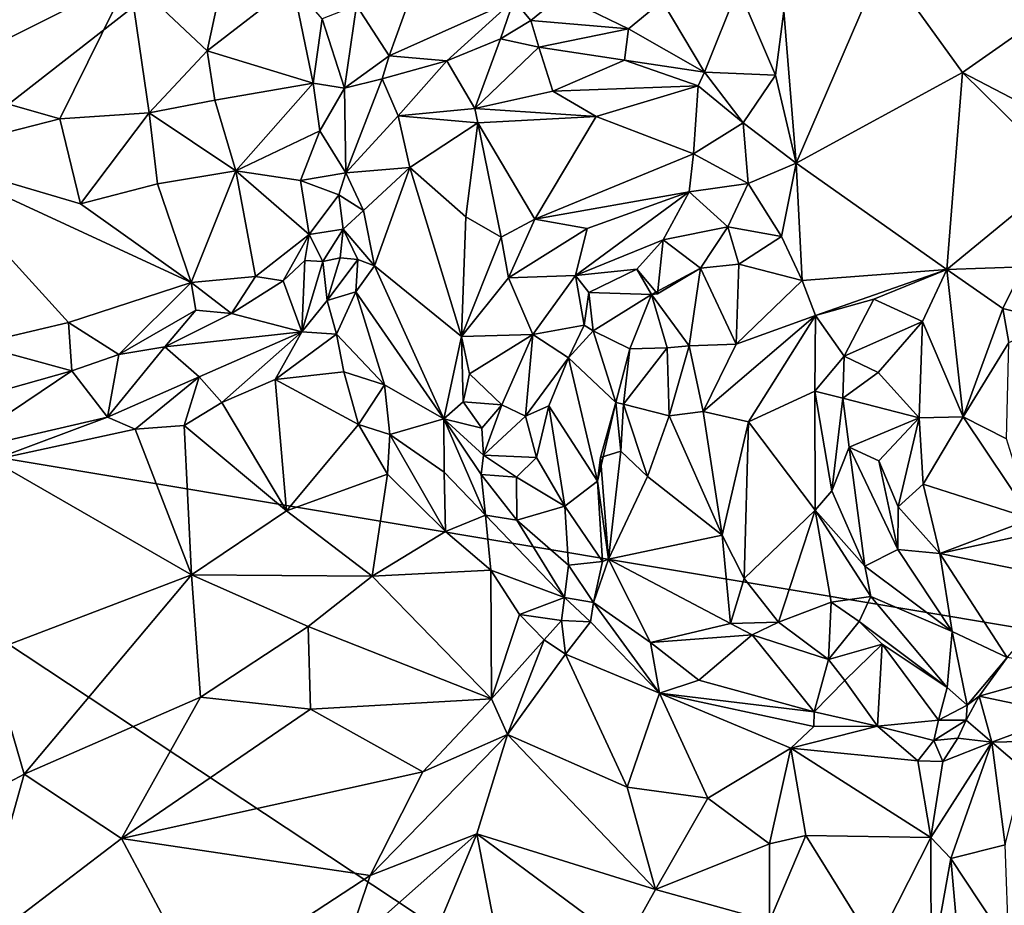
# Model space of a CAD drawing. Units: metres. Extents: x 23.2 to 30, y -6.4 to 9.6.
# Drawn here: x 24.4 to 24.9, y -5.7 to -5.2 of the extents above; entities that cross this region are included whole.
import ezdxf

# ---------------------------------------------------------------- set-up
doc = ezdxf.new("R2010")
doc.units = ezdxf.units.M

msp = doc.modelspace()

# ---------------------------------------------------------------- linework, layer by layer
at = {"layer": '1'}
for points in [[(24.236, -5.40577, 3.57537), (24.3296, -4.90867, 3.56597), (25.38118, -4.51168, 3.55431)], [(24.236, -5.40577, 3.57537), (25.38118, -4.51168, 3.55431), (25.26816, -5.57814, 3.57428)], [(24.48892, -5.19202, 4.41077), (24.52854, -5.2294, 4.38225), (24.5384, -5.18353, 4.39406)], [(24.5384, -5.18353, 4.39406), (24.52854, -5.2294, 4.38225), (24.5722, -5.1956, 4.36617)], [(24.82272, -5.2091, 4.47326), (24.82905, -5.28669, 4.48351), (24.87322, -5.18402, 4.47819)], [(24.87322, -5.18402, 4.47819), (24.82905, -5.28669, 4.48351), (24.91388, -5.24043, 4.4872)], [(24.87322, -5.18402, 4.47819), (24.91388, -5.24043, 4.4872), (24.95584, -5.21105, 4.48324)], [(24.41063, -5.18923, 4.41931), (24.38424, -5.24437, 4.4067), (24.48892, -5.19202, 4.41077)], [(24.38424, -5.24437, 4.4067), (24.45333, -5.26403, 4.40145), (24.48892, -5.19202, 4.41077)], [(24.48892, -5.19202, 4.41077), (24.45333, -5.26403, 4.40145), (24.49893, -5.261, 4.39043)], [(24.48892, -5.19202, 4.41077), (24.49893, -5.261, 4.39043), (24.52854, -5.2294, 4.38225)], [(24.60459, -5.20637, 4.35982), (24.62125, -5.23205, 4.35642), (24.63558, -5.1924, 4.37852)], [(24.68491, -5.20349, 4.38096), (24.63558, -5.1924, 4.37852), (24.62125, -5.23205, 4.35642)], [(24.52854, -5.2294, 4.38225), (24.58248, -5.24592, 4.33498), (24.5722, -5.1956, 4.36617)], [(24.5722, -5.1956, 4.36617), (24.58248, -5.24592, 4.33498), (24.58711, -5.21315, 4.34855)], [(24.7606, -5.20413, 4.42407), (24.78226, -5.24033, 4.44508), (24.79933, -5.19731, 4.46472)], [(24.79933, -5.19731, 4.46472), (24.78226, -5.24033, 4.44508), (24.81844, -5.24188, 4.47492)], [(24.79933, -5.19731, 4.46472), (24.81844, -5.24188, 4.47492), (24.82272, -5.2091, 4.47326)], [(24.68491, -5.20349, 4.38096), (24.62125, -5.23205, 4.35642), (24.65076, -5.23454, 4.36715)], [(24.68491, -5.20349, 4.38096), (24.65076, -5.23454, 4.36715), (24.67821, -5.22337, 4.37873)], [(24.68491, -5.20349, 4.38096), (24.67821, -5.22337, 4.37873), (24.69356, -5.21391, 4.38269)], [(24.68491, -5.20349, 4.38096), (24.69356, -5.21391, 4.38269), (24.70886, -5.20131, 4.39058)], [(24.70886, -5.20131, 4.39058), (24.69356, -5.21391, 4.38269), (24.7434, -5.21814, 4.40843)], [(24.70886, -5.20131, 4.39058), (24.7434, -5.21814, 4.40843), (24.7606, -5.20413, 4.42407)], [(24.7434, -5.21814, 4.40843), (24.78226, -5.24033, 4.44508), (24.7606, -5.20413, 4.42407)], [(24.58711, -5.21315, 4.34855), (24.59856, -5.24849, 4.3382), (24.60459, -5.20637, 4.35982)], [(24.60459, -5.20637, 4.35982), (24.59856, -5.24849, 4.3382), (24.62125, -5.23205, 4.35642)], [(24.81844, -5.24188, 4.47492), (24.82905, -5.28669, 4.48351), (24.82272, -5.2091, 4.47326)], [(24.58711, -5.21315, 4.34855), (24.58248, -5.24592, 4.33498), (24.59856, -5.24849, 4.3382)], [(24.67821, -5.22337, 4.37873), (24.69766, -5.2276, 4.39536), (24.69356, -5.21391, 4.38269)], [(24.69356, -5.21391, 4.38269), (24.69766, -5.2276, 4.39536), (24.7434, -5.21814, 4.40843)], [(24.95584, -5.21105, 4.48324), (24.91388, -5.24043, 4.4872), (24.9791, -5.27443, 4.48171)], [(24.69766, -5.2276, 4.39536), (24.74141, -5.23419, 4.42449), (24.7434, -5.21814, 4.40843)], [(24.7434, -5.21814, 4.40843), (24.74141, -5.23419, 4.42449), (24.78226, -5.24033, 4.44508)], [(24.65076, -5.23454, 4.36715), (24.66512, -5.2589, 4.42352), (24.67821, -5.22337, 4.37873)], [(24.67821, -5.22337, 4.37873), (24.66512, -5.2589, 4.42352), (24.69766, -5.2276, 4.39536)], [(24.49893, -5.261, 4.39043), (24.53242, -5.2546, 4.37365), (24.52854, -5.2294, 4.38225)], [(24.52854, -5.2294, 4.38225), (24.53242, -5.2546, 4.37365), (24.58248, -5.24592, 4.33498)], [(24.69766, -5.2276, 4.39536), (24.66512, -5.2589, 4.42352), (24.70487, -5.25003, 4.44144)], [(24.74141, -5.23419, 4.42449), (24.69766, -5.2276, 4.39536), (24.70487, -5.25003, 4.44144)], [(24.59856, -5.24849, 4.3382), (24.61776, -5.24372, 4.35545), (24.62125, -5.23205, 4.35642)], [(24.62125, -5.23205, 4.35642), (24.61776, -5.24372, 4.35545), (24.65076, -5.23454, 4.36715)], [(24.61776, -5.24372, 4.35545), (24.62592, -5.26257, 4.37077), (24.65076, -5.23454, 4.36715)], [(24.62592, -5.26257, 4.37077), (24.66512, -5.2589, 4.42352), (24.65076, -5.23454, 4.36715)], [(24.74141, -5.23419, 4.42449), (24.70487, -5.25003, 4.44144), (24.77907, -5.24734, 4.44794)], [(24.78226, -5.24033, 4.44508), (24.74141, -5.23419, 4.42449), (24.77907, -5.24734, 4.44794)], [(24.38424, -5.24437, 4.4067), (24.38016, -5.2828, 4.40494), (24.45333, -5.26403, 4.40145)], [(24.59856, -5.24849, 4.3382), (24.59918, -5.29167, 4.34561), (24.61776, -5.24372, 4.35545)], [(24.61776, -5.24372, 4.35545), (24.59918, -5.29167, 4.34561), (24.62592, -5.26257, 4.37077)], [(24.78226, -5.24033, 4.44508), (24.77907, -5.24734, 4.44794), (24.80198, -5.26623, 4.47136)], [(24.78226, -5.24033, 4.44508), (24.80198, -5.26623, 4.47136), (24.81844, -5.24188, 4.47492)], [(24.81844, -5.24188, 4.47492), (24.80198, -5.26623, 4.47136), (24.82905, -5.28669, 4.48351)], [(24.91388, -5.24043, 4.4872), (24.82905, -5.28669, 4.48351), (24.90593, -5.34093, 4.48716)], [(24.91388, -5.24043, 4.4872), (24.90593, -5.34093, 4.48716), (24.96589, -5.29169, 4.48515)], [(24.91388, -5.24043, 4.4872), (24.96589, -5.29169, 4.48515), (24.9791, -5.27443, 4.48171)], [(24.53242, -5.2546, 4.37365), (24.54316, -5.29072, 4.36552), (24.58248, -5.24592, 4.33498)], [(24.58248, -5.24592, 4.33498), (24.54316, -5.29072, 4.36552), (24.586, -5.27024, 4.33446)], [(24.58248, -5.24592, 4.33498), (24.586, -5.27024, 4.33446), (24.59856, -5.24849, 4.3382)], [(24.59856, -5.24849, 4.3382), (24.586, -5.27024, 4.33446), (24.59918, -5.29167, 4.34561)], [(24.70487, -5.25003, 4.44144), (24.72697, -5.263, 4.45708), (24.77907, -5.24734, 4.44794)], [(24.77907, -5.24734, 4.44794), (24.72697, -5.263, 4.45708), (24.77654, -5.28193, 4.472)], [(24.77907, -5.24734, 4.44794), (24.77654, -5.28193, 4.472), (24.80198, -5.26623, 4.47136)], [(24.49893, -5.261, 4.39043), (24.54316, -5.29072, 4.36552), (24.53242, -5.2546, 4.37365)], [(24.70487, -5.25003, 4.44144), (24.66512, -5.2589, 4.42352), (24.72697, -5.263, 4.45708)], [(24.62592, -5.26257, 4.37077), (24.66653, -5.2661, 4.42942), (24.66512, -5.2589, 4.42352)], [(24.66512, -5.2589, 4.42352), (24.66653, -5.2661, 4.42942), (24.72697, -5.263, 4.45708)], [(24.38016, -5.2828, 4.40494), (24.46381, -5.30744, 4.40132), (24.45333, -5.26403, 4.40145)], [(24.45333, -5.26403, 4.40145), (24.46381, -5.30744, 4.40132), (24.49893, -5.261, 4.39043)], [(24.49893, -5.261, 4.39043), (24.46381, -5.30744, 4.40132), (24.50312, -5.29732, 4.39048)], [(24.49893, -5.261, 4.39043), (24.50312, -5.29732, 4.39048), (24.54316, -5.29072, 4.36552)], [(24.59918, -5.29167, 4.34561), (24.6318, -5.28899, 4.39465), (24.62592, -5.26257, 4.37077)], [(24.62592, -5.26257, 4.37077), (24.6318, -5.28899, 4.39465), (24.66653, -5.2661, 4.42942)], [(24.72697, -5.263, 4.45708), (24.66653, -5.2661, 4.42942), (24.69564, -5.31538, 4.4449)], [(24.69564, -5.31538, 4.4449), (24.77654, -5.28193, 4.472), (24.72697, -5.263, 4.45708)], [(24.66653, -5.2661, 4.42942), (24.6318, -5.28899, 4.39465), (24.66053, -5.31417, 4.42516)], [(24.66653, -5.2661, 4.42942), (24.66053, -5.31417, 4.42516), (24.67846, -5.32453, 4.43557)], [(24.66653, -5.2661, 4.42942), (24.67846, -5.32453, 4.43557), (24.69564, -5.31538, 4.4449)], [(24.77654, -5.28193, 4.472), (24.80454, -5.29711, 4.47818), (24.80198, -5.26623, 4.47136)], [(24.82905, -5.28669, 4.48351), (24.80198, -5.26623, 4.47136), (24.80454, -5.29711, 4.47818)], [(24.54316, -5.29072, 4.36552), (24.57605, -5.29565, 4.34331), (24.586, -5.27024, 4.33446)], [(24.586, -5.27024, 4.33446), (24.57605, -5.29565, 4.34331), (24.59918, -5.29167, 4.34561)], [(24.41001, -5.37917, 4.41178), (24.45768, -5.36794, 4.40896), (24.38016, -5.2828, 4.40494)], [(24.38016, -5.2828, 4.40494), (24.45768, -5.36794, 4.40896), (24.52033, -5.34766, 4.39718)], [(24.46381, -5.30744, 4.40132), (24.38016, -5.2828, 4.40494), (24.52033, -5.34766, 4.39718)], [(24.69564, -5.31538, 4.4449), (24.77434, -5.30128, 4.46429), (24.77654, -5.28193, 4.472)], [(24.77654, -5.28193, 4.472), (24.77434, -5.30128, 4.46429), (24.80454, -5.29711, 4.47818)], [(24.59918, -5.29167, 4.34561), (24.60828, -5.31085, 4.35584), (24.6318, -5.28899, 4.39465)], [(24.60828, -5.31085, 4.35584), (24.61384, -5.33917, 4.34651), (24.6318, -5.28899, 4.39465)], [(24.6318, -5.28899, 4.39465), (24.61384, -5.33917, 4.34651), (24.65818, -5.3752, 4.39781)], [(24.6318, -5.28899, 4.39465), (24.65818, -5.3752, 4.39781), (24.66053, -5.31417, 4.42516)], [(24.80454, -5.29711, 4.47818), (24.82144, -5.32411, 4.47486), (24.82905, -5.28669, 4.48351)], [(24.82905, -5.28669, 4.48351), (24.82144, -5.32411, 4.47486), (24.83199, -5.34656, 4.48096)], [(24.82905, -5.28669, 4.48351), (24.83199, -5.34656, 4.48096), (24.90593, -5.34093, 4.48716)], [(24.54316, -5.29072, 4.36552), (24.50312, -5.29732, 4.39048), (24.52033, -5.34766, 4.39718)], [(24.54316, -5.29072, 4.36552), (24.52033, -5.34766, 4.39718), (24.55321, -5.34458, 4.37714)], [(24.54316, -5.29072, 4.36552), (24.55321, -5.34458, 4.37714), (24.58058, -5.32307, 4.35173)], [(24.54316, -5.29072, 4.36552), (24.58058, -5.32307, 4.35173), (24.57605, -5.29565, 4.34331)], [(24.57605, -5.29565, 4.34331), (24.59572, -5.30287, 4.34027), (24.59918, -5.29167, 4.34561)], [(24.59918, -5.29167, 4.34561), (24.59572, -5.30287, 4.34027), (24.60828, -5.31085, 4.35584)], [(24.90593, -5.34093, 4.48716), (24.945, -5.33965, 4.4844), (24.96589, -5.29169, 4.48515)], [(24.46381, -5.30744, 4.40132), (24.52033, -5.34766, 4.39718), (24.50312, -5.29732, 4.39048)], [(24.57605, -5.29565, 4.34331), (24.58058, -5.32307, 4.35173), (24.59572, -5.30287, 4.34027)], [(24.77434, -5.30128, 4.46429), (24.79416, -5.31913, 4.45184), (24.80454, -5.29711, 4.47818)], [(24.79416, -5.31913, 4.45184), (24.82144, -5.32411, 4.47486), (24.80454, -5.29711, 4.47818)], [(24.59572, -5.30287, 4.34027), (24.58058, -5.32307, 4.35173), (24.59778, -5.32044, 4.34784)], [(24.59572, -5.30287, 4.34027), (24.59778, -5.32044, 4.34784), (24.60828, -5.31085, 4.35584)], [(24.69564, -5.31538, 4.4449), (24.72236, -5.32001, 4.44159), (24.77434, -5.30128, 4.46429)], [(24.72236, -5.32001, 4.44159), (24.71649, -5.34397, 4.40916), (24.77434, -5.30128, 4.46429)], [(24.77434, -5.30128, 4.46429), (24.71649, -5.34397, 4.40916), (24.76118, -5.32578, 4.43043)], [(24.77434, -5.30128, 4.46429), (24.76118, -5.32578, 4.43043), (24.79416, -5.31913, 4.45184)], [(24.60828, -5.31085, 4.35584), (24.59778, -5.32044, 4.34784), (24.61384, -5.33917, 4.34651)], [(24.66053, -5.31417, 4.42516), (24.65818, -5.3752, 4.39781), (24.67846, -5.32453, 4.43557)], [(24.67846, -5.32453, 4.43557), (24.68217, -5.34521, 4.42557), (24.69564, -5.31538, 4.4449)], [(24.69564, -5.31538, 4.4449), (24.68217, -5.34521, 4.42557), (24.72236, -5.32001, 4.44159)], [(24.72236, -5.32001, 4.44159), (24.68217, -5.34521, 4.42557), (24.71649, -5.34397, 4.40916)], [(24.76118, -5.32578, 4.43043), (24.7802, -5.34035, 4.4361), (24.79416, -5.31913, 4.45184)], [(24.7802, -5.34035, 4.4361), (24.79982, -5.3383, 4.45415), (24.79416, -5.31913, 4.45184)], [(24.79416, -5.31913, 4.45184), (24.79982, -5.3383, 4.45415), (24.82144, -5.32411, 4.47486)], [(24.55321, -5.34458, 4.37714), (24.5672, -5.34676, 4.36399), (24.58058, -5.32307, 4.35173)], [(24.58058, -5.32307, 4.35173), (24.5672, -5.34676, 4.36399), (24.57834, -5.33633, 4.35925)], [(24.58058, -5.32307, 4.35173), (24.57834, -5.33633, 4.35925), (24.58756, -5.33682, 4.34942)], [(24.58058, -5.32307, 4.35173), (24.58756, -5.33682, 4.34942), (24.59778, -5.32044, 4.34784)], [(24.58756, -5.33682, 4.34942), (24.59631, -5.33509, 4.34405), (24.59778, -5.32044, 4.34784)], [(24.59778, -5.32044, 4.34784), (24.59631, -5.33509, 4.34405), (24.60529, -5.33588, 4.3445)], [(24.59778, -5.32044, 4.34784), (24.60529, -5.33588, 4.3445), (24.61384, -5.33917, 4.34651)], [(24.67846, -5.32453, 4.43557), (24.65818, -5.3752, 4.39781), (24.68217, -5.34521, 4.42557)], [(24.82144, -5.32411, 4.47486), (24.79982, -5.3383, 4.45415), (24.83199, -5.34656, 4.48096)], [(24.71649, -5.34397, 4.40916), (24.74767, -5.34075, 4.41284), (24.76118, -5.32578, 4.43043)], [(24.74767, -5.34075, 4.41284), (24.75826, -5.35345, 4.41881), (24.76118, -5.32578, 4.43043)], [(24.76118, -5.32578, 4.43043), (24.75826, -5.35345, 4.41881), (24.7802, -5.34035, 4.4361)], [(24.58756, -5.33682, 4.34942), (24.58968, -5.35674, 4.30392), (24.59631, -5.33509, 4.34405)], [(24.59631, -5.33509, 4.34405), (24.58968, -5.35674, 4.30392), (24.60529, -5.33588, 4.3445)], [(24.5672, -5.34676, 4.36399), (24.57672, -5.37271, 4.3031), (24.57834, -5.33633, 4.35925)], [(24.57834, -5.33633, 4.35925), (24.57672, -5.37271, 4.3031), (24.58756, -5.33682, 4.34942)], [(24.57672, -5.37271, 4.3031), (24.58968, -5.35674, 4.30392), (24.58756, -5.33682, 4.34942)], [(24.58968, -5.35674, 4.30392), (24.6044, -5.35241, 4.31064), (24.60529, -5.33588, 4.3445)], [(24.60529, -5.33588, 4.3445), (24.6044, -5.35241, 4.31064), (24.61384, -5.33917, 4.34651)], [(24.61384, -5.33917, 4.34651), (24.6044, -5.35241, 4.31064), (24.64915, -5.41724, 4.35481)], [(24.65818, -5.3752, 4.39781), (24.61384, -5.33917, 4.34651), (24.64915, -5.41724, 4.35481)], [(24.79982, -5.3383, 4.45415), (24.7802, -5.34035, 4.4361), (24.79841, -5.37901, 4.4733)], [(24.79982, -5.3383, 4.45415), (24.79841, -5.37901, 4.4733), (24.83199, -5.34656, 4.48096)], [(24.90593, -5.34093, 4.48716), (24.93443, -5.3608, 4.48248), (24.945, -5.33965, 4.4844)], [(24.945, -5.33965, 4.4844), (24.93443, -5.3608, 4.48248), (24.96209, -5.36773, 4.45962)], [(24.52033, -5.34766, 4.39718), (24.54083, -5.36344, 4.37991), (24.55321, -5.34458, 4.37714)], [(24.55321, -5.34458, 4.37714), (24.54083, -5.36344, 4.37991), (24.5672, -5.34676, 4.36399)], [(24.68217, -5.34521, 4.42557), (24.65818, -5.3752, 4.39781), (24.69465, -5.37407, 4.39131)], [(24.68217, -5.34521, 4.42557), (24.69465, -5.37407, 4.39131), (24.71649, -5.34397, 4.40916)], [(24.71649, -5.34397, 4.40916), (24.69465, -5.37407, 4.39131), (24.72085, -5.36935, 4.38904)], [(24.71649, -5.34397, 4.40916), (24.7232, -5.35268, 4.40284), (24.74767, -5.34075, 4.41284)], [(24.71649, -5.34397, 4.40916), (24.72085, -5.36935, 4.38904), (24.7232, -5.35268, 4.40284)], [(24.7232, -5.35268, 4.40284), (24.75526, -5.35379, 4.41911), (24.74767, -5.34075, 4.41284)], [(24.74767, -5.34075, 4.41284), (24.75526, -5.35379, 4.41911), (24.75826, -5.35345, 4.41881)], [(24.7802, -5.34035, 4.4361), (24.75526, -5.35379, 4.41911), (24.7744, -5.37996, 4.46426)], [(24.7802, -5.34035, 4.4361), (24.75826, -5.35345, 4.41881), (24.75526, -5.35379, 4.41911)], [(24.7802, -5.34035, 4.4361), (24.7744, -5.37996, 4.46426), (24.79841, -5.37901, 4.4733)], [(24.83199, -5.34656, 4.48096), (24.8389, -5.36446, 4.47986), (24.90593, -5.34093, 4.48716)], [(24.90593, -5.34093, 4.48716), (24.8389, -5.36446, 4.47986), (24.86864, -5.35607, 4.47731)], [(24.86864, -5.35607, 4.47731), (24.8935, -5.36753, 4.47454), (24.90593, -5.34093, 4.48716)], [(24.8935, -5.36753, 4.47454), (24.91416, -5.41621, 4.47673), (24.90593, -5.34093, 4.48716)], [(24.90593, -5.34093, 4.48716), (24.91416, -5.41621, 4.47673), (24.93443, -5.3608, 4.48248)], [(24.52033, -5.34766, 4.39718), (24.45768, -5.36794, 4.40896), (24.48348, -5.38439, 4.40033)], [(24.52033, -5.34766, 4.39718), (24.48348, -5.38439, 4.40033), (24.52269, -5.36166, 4.39593)], [(24.52033, -5.34766, 4.39718), (24.52269, -5.36166, 4.39593), (24.54083, -5.36344, 4.37991)], [(24.54083, -5.36344, 4.37991), (24.57672, -5.37271, 4.3031), (24.5672, -5.34676, 4.36399)], [(24.79841, -5.37901, 4.4733), (24.8389, -5.36446, 4.47986), (24.83199, -5.34656, 4.48096)], [(24.58968, -5.35674, 4.30392), (24.59452, -5.374, 4.28811), (24.6044, -5.35241, 4.31064)], [(24.6044, -5.35241, 4.31064), (24.59452, -5.374, 4.28811), (24.61889, -5.39981, 4.29834)], [(24.61889, -5.39981, 4.29834), (24.64915, -5.41724, 4.35481), (24.6044, -5.35241, 4.31064)], [(24.7232, -5.35268, 4.40284), (24.72085, -5.36935, 4.38904), (24.72534, -5.37226, 4.40447)], [(24.7232, -5.35268, 4.40284), (24.72534, -5.37226, 4.40447), (24.75526, -5.35379, 4.41911)], [(24.75526, -5.35379, 4.41911), (24.72534, -5.37226, 4.40447), (24.74415, -5.38142, 4.42461)], [(24.74415, -5.38142, 4.42461), (24.76321, -5.38086, 4.45645), (24.75526, -5.35379, 4.41911)], [(24.75526, -5.35379, 4.41911), (24.76321, -5.38086, 4.45645), (24.7744, -5.37996, 4.46426)], [(24.57672, -5.37271, 4.3031), (24.59452, -5.374, 4.28811), (24.58968, -5.35674, 4.30392)], [(24.8389, -5.36446, 4.47986), (24.85354, -5.38527, 4.4466), (24.86864, -5.35607, 4.47731)], [(24.86864, -5.35607, 4.47731), (24.85354, -5.38527, 4.4466), (24.8935, -5.36753, 4.47454)], [(24.52269, -5.36166, 4.39593), (24.48348, -5.38439, 4.40033), (24.50684, -5.38043, 4.39113)], [(24.50684, -5.38043, 4.39113), (24.54083, -5.36344, 4.37991), (24.52269, -5.36166, 4.39593)], [(24.54083, -5.36344, 4.37991), (24.50684, -5.38043, 4.39113), (24.57672, -5.37271, 4.3031)], [(24.79841, -5.37901, 4.4733), (24.78154, -5.41343, 4.46469), (24.8389, -5.36446, 4.47986)], [(24.8389, -5.36446, 4.47986), (24.78154, -5.41343, 4.46469), (24.80471, -5.41872, 4.45616)], [(24.80471, -5.41872, 4.45616), (24.83856, -5.40309, 4.43658), (24.8389, -5.36446, 4.47986)], [(24.8389, -5.36446, 4.47986), (24.83856, -5.40309, 4.43658), (24.85354, -5.38527, 4.4466)], [(24.93443, -5.3608, 4.48248), (24.91416, -5.41621, 4.47673), (24.93749, -5.37823, 4.47573)], [(24.93443, -5.3608, 4.48248), (24.93749, -5.37823, 4.47573), (24.96209, -5.36773, 4.45962)], [(24.45947, -5.39275, 4.40201), (24.45768, -5.36794, 4.40896), (24.41001, -5.37917, 4.41178)], [(24.45947, -5.39275, 4.40201), (24.48348, -5.38439, 4.40033), (24.45768, -5.36794, 4.40896)], [(24.69465, -5.37407, 4.39131), (24.71281, -5.38602, 4.38512), (24.72085, -5.36935, 4.38904)], [(24.72534, -5.37226, 4.40447), (24.72085, -5.36935, 4.38904), (24.71281, -5.38602, 4.38512)], [(24.85354, -5.38527, 4.4466), (24.87089, -5.39358, 4.44884), (24.8935, -5.36753, 4.47454)], [(24.87089, -5.39358, 4.44884), (24.89174, -5.41668, 4.47142), (24.8935, -5.36753, 4.47454)], [(24.8935, -5.36753, 4.47454), (24.89174, -5.41668, 4.47142), (24.91416, -5.41621, 4.47673)], [(24.50684, -5.38043, 4.39113), (24.52443, -5.3957, 4.3324), (24.57672, -5.37271, 4.3031)], [(24.52443, -5.3957, 4.3324), (24.53594, -5.40875, 4.31852), (24.57672, -5.37271, 4.3031)], [(24.57672, -5.37271, 4.3031), (24.53594, -5.40875, 4.31852), (24.56315, -5.39704, 4.3028)], [(24.57672, -5.37271, 4.3031), (24.56315, -5.39704, 4.3028), (24.59452, -5.374, 4.28811)], [(24.59452, -5.374, 4.28811), (24.56315, -5.39704, 4.3028), (24.59812, -5.39327, 4.28628)], [(24.59452, -5.374, 4.28811), (24.59812, -5.39327, 4.28628), (24.61889, -5.39981, 4.29834)], [(24.65818, -5.3752, 4.39781), (24.64915, -5.41724, 4.35481), (24.65913, -5.40852, 4.37791)], [(24.65818, -5.3752, 4.39781), (24.66235, -5.39429, 4.38847), (24.69465, -5.37407, 4.39131)], [(24.65818, -5.3752, 4.39781), (24.65913, -5.40852, 4.37791), (24.66235, -5.39429, 4.38847)], [(24.69465, -5.37407, 4.39131), (24.66235, -5.39429, 4.38847), (24.67884, -5.41007, 4.37567)], [(24.69465, -5.37407, 4.39131), (24.67884, -5.41007, 4.37567), (24.69093, -5.41577, 4.36701)], [(24.69465, -5.37407, 4.39131), (24.69093, -5.41577, 4.36701), (24.71281, -5.38602, 4.38512)], [(24.73696, -5.40887, 4.42673), (24.72534, -5.37226, 4.40447), (24.71281, -5.38602, 4.38512)], [(24.74415, -5.38142, 4.42461), (24.72534, -5.37226, 4.40447), (24.73696, -5.40887, 4.42673)], [(24.41001, -5.37917, 4.41178), (24.38518, -5.41354, 4.40231), (24.45947, -5.39275, 4.40201)], [(24.48348, -5.38439, 4.40033), (24.47766, -5.41624, 4.33894), (24.50684, -5.38043, 4.39113)], [(24.50684, -5.38043, 4.39113), (24.47766, -5.41624, 4.33894), (24.52443, -5.3957, 4.3324)], [(24.7744, -5.37996, 4.46426), (24.76321, -5.38086, 4.45645), (24.76421, -5.4157, 4.45829)], [(24.7744, -5.37996, 4.46426), (24.76421, -5.4157, 4.45829), (24.78154, -5.41343, 4.46469)], [(24.7744, -5.37996, 4.46426), (24.78154, -5.41343, 4.46469), (24.79841, -5.37901, 4.4733)], [(24.91416, -5.41621, 4.47673), (24.93636, -5.4274, 4.46627), (24.93749, -5.37823, 4.47573)], [(24.45947, -5.39275, 4.40201), (24.47766, -5.41624, 4.33894), (24.48348, -5.38439, 4.40033)], [(24.74415, -5.38142, 4.42461), (24.73696, -5.40887, 4.42673), (24.74096, -5.4096, 4.44457)], [(24.74415, -5.38142, 4.42461), (24.74096, -5.4096, 4.44457), (24.76321, -5.38086, 4.45645)], [(24.76321, -5.38086, 4.45645), (24.74096, -5.4096, 4.44457), (24.76421, -5.4157, 4.45829)], [(24.85354, -5.38527, 4.4466), (24.83856, -5.40309, 4.43658), (24.85278, -5.40668, 4.42891)], [(24.85354, -5.38527, 4.4466), (24.85278, -5.40668, 4.42891), (24.87089, -5.39358, 4.44884)], [(24.69093, -5.41577, 4.36701), (24.70286, -5.41052, 4.37162), (24.71281, -5.38602, 4.38512)], [(24.70286, -5.41052, 4.37162), (24.72771, -5.44898, 4.41689), (24.71281, -5.38602, 4.38512)], [(24.72771, -5.44898, 4.41689), (24.73696, -5.40887, 4.42673), (24.71281, -5.38602, 4.38512)], [(24.38518, -5.41354, 4.40231), (24.39616, -5.43521, 4.34996), (24.45947, -5.39275, 4.40201)], [(24.45947, -5.39275, 4.40201), (24.39616, -5.43521, 4.34996), (24.47766, -5.41624, 4.33894)], [(24.59812, -5.39327, 4.28628), (24.56315, -5.39704, 4.3028), (24.60562, -5.42005, 4.29259)], [(24.59812, -5.39327, 4.28628), (24.60562, -5.42005, 4.29259), (24.61889, -5.39981, 4.29834)], [(24.66235, -5.39429, 4.38847), (24.65913, -5.40852, 4.37791), (24.67884, -5.41007, 4.37567)], [(24.85278, -5.40668, 4.42891), (24.89174, -5.41668, 4.47142), (24.87089, -5.39358, 4.44884)], [(24.47766, -5.41624, 4.33894), (24.4917, -5.42242, 4.33154), (24.52443, -5.3957, 4.3324)], [(24.4917, -5.42242, 4.33154), (24.51677, -5.42051, 4.32603), (24.52443, -5.3957, 4.3324)], [(24.52443, -5.3957, 4.3324), (24.51677, -5.42051, 4.32603), (24.53594, -5.40875, 4.31852)], [(24.56315, -5.39704, 4.3028), (24.53594, -5.40875, 4.31852), (24.56896, -5.46413, 4.32273)], [(24.56315, -5.39704, 4.3028), (24.56896, -5.46413, 4.32273), (24.60562, -5.42005, 4.29259)], [(24.60562, -5.42005, 4.29259), (24.62164, -5.42524, 4.29715), (24.61889, -5.39981, 4.29834)], [(24.61889, -5.39981, 4.29834), (24.62164, -5.42524, 4.29715), (24.64915, -5.41724, 4.35481)], [(24.80471, -5.41872, 4.45616), (24.83868, -5.46381, 4.39225), (24.83856, -5.40309, 4.43658)], [(24.83856, -5.40309, 4.43658), (24.83868, -5.46381, 4.39225), (24.84721, -5.45392, 4.39759)], [(24.85278, -5.40668, 4.42891), (24.83856, -5.40309, 4.43658), (24.84721, -5.45392, 4.39759)], [(24.38602, -5.9611, 3.58516), (24.236, -5.40577, 3.57537), (24.9014, -5.84591, 3.57991)], [(25.26816, -5.57814, 3.57428), (24.9014, -5.84591, 3.57991), (24.236, -5.40577, 3.57537)], [(24.51677, -5.42051, 4.32603), (24.56896, -5.46413, 4.32273), (24.53594, -5.40875, 4.31852)], [(24.65913, -5.40852, 4.37791), (24.64915, -5.41724, 4.35481), (24.66869, -5.42186, 4.37431)], [(24.65913, -5.40852, 4.37791), (24.66869, -5.42186, 4.37431), (24.67884, -5.41007, 4.37567)], [(24.66869, -5.42186, 4.37431), (24.66939, -5.43569, 4.36955), (24.67884, -5.41007, 4.37567)], [(24.69093, -5.41577, 4.36701), (24.67884, -5.41007, 4.37567), (24.66939, -5.43569, 4.36955)], [(24.69093, -5.41577, 4.36701), (24.69653, -5.43682, 4.36531), (24.70286, -5.41052, 4.37162)], [(24.70286, -5.41052, 4.37162), (24.69653, -5.43682, 4.36531), (24.71099, -5.46166, 4.38167)], [(24.70286, -5.41052, 4.37162), (24.71099, -5.46166, 4.38167), (24.72771, -5.44898, 4.41689)], [(24.72771, -5.44898, 4.41689), (24.72923, -5.43686, 4.42541), (24.73696, -5.40887, 4.42673)], [(24.73696, -5.40887, 4.42673), (24.72923, -5.43686, 4.42541), (24.73961, -5.43374, 4.4373)], [(24.73696, -5.40887, 4.42673), (24.73961, -5.43374, 4.4373), (24.74096, -5.4096, 4.44457)], [(24.74096, -5.4096, 4.44457), (24.73961, -5.43374, 4.4373), (24.75314, -5.44656, 4.44046)], [(24.76421, -5.4157, 4.45829), (24.74096, -5.4096, 4.44457), (24.75314, -5.44656, 4.44046)], [(24.85278, -5.40668, 4.42891), (24.84721, -5.45392, 4.39759), (24.85608, -5.43154, 4.42091)], [(24.85278, -5.40668, 4.42891), (24.85608, -5.43154, 4.42091), (24.89174, -5.41668, 4.47142)], [(24.78154, -5.41343, 4.46469), (24.76421, -5.4157, 4.45829), (24.7913, -5.47655, 4.43209)], [(24.78154, -5.41343, 4.46469), (24.7913, -5.47655, 4.43209), (24.80471, -5.41872, 4.45616)], [(24.39616, -5.43521, 4.34996), (24.41877, -5.43826, 4.34046), (24.47766, -5.41624, 4.33894)], [(24.47766, -5.41624, 4.33894), (24.41877, -5.43826, 4.34046), (24.4917, -5.42242, 4.33154)], [(24.4917, -5.42242, 4.33154), (24.52044, -5.4968, 4.33816), (24.51677, -5.42051, 4.32603)], [(24.51677, -5.42051, 4.32603), (24.52044, -5.4968, 4.33816), (24.56896, -5.46413, 4.32273)], [(24.60562, -5.42005, 4.29259), (24.56896, -5.46413, 4.32273), (24.62054, -5.44535, 4.29924)], [(24.62164, -5.42524, 4.29715), (24.60562, -5.42005, 4.29259), (24.62054, -5.44535, 4.29924)], [(24.64915, -5.41724, 4.35481), (24.62164, -5.42524, 4.29715), (24.6494, -5.44446, 4.31839)], [(24.64915, -5.41724, 4.35481), (24.6494, -5.44446, 4.31839), (24.67045, -5.46635, 4.33501)], [(24.64915, -5.41724, 4.35481), (24.67045, -5.46635, 4.33501), (24.66834, -5.44551, 4.3617)], [(24.64915, -5.41724, 4.35481), (24.66834, -5.44551, 4.3617), (24.66939, -5.43569, 4.36955)], [(24.64915, -5.41724, 4.35481), (24.66939, -5.43569, 4.36955), (24.66869, -5.42186, 4.37431)], [(24.66939, -5.43569, 4.36955), (24.69653, -5.43682, 4.36531), (24.69093, -5.41577, 4.36701)], [(24.76421, -5.4157, 4.45829), (24.75314, -5.44656, 4.44046), (24.7913, -5.47655, 4.43209)], [(24.80471, -5.41872, 4.45616), (24.7913, -5.47655, 4.43209), (24.80238, -5.49868, 4.41268)], [(24.80471, -5.41872, 4.45616), (24.80238, -5.49868, 4.41268), (24.83868, -5.46381, 4.39225)], [(24.89174, -5.41668, 4.47142), (24.85608, -5.43154, 4.42091), (24.87121, -5.43852, 4.44182)], [(24.87121, -5.43852, 4.44182), (24.88105, -5.46211, 4.45242), (24.89174, -5.41668, 4.47142)], [(24.88105, -5.46211, 4.45242), (24.89377, -5.45058, 4.46631), (24.89174, -5.41668, 4.47142)], [(24.89174, -5.41668, 4.47142), (24.89377, -5.45058, 4.46631), (24.91416, -5.41621, 4.47673)], [(24.91416, -5.41621, 4.47673), (24.89377, -5.45058, 4.46631), (24.94909, -5.46812, 4.45353)], [(24.93636, -5.4274, 4.46627), (24.91416, -5.41621, 4.47673), (24.94909, -5.46812, 4.45353)], [(24.4917, -5.42242, 4.33154), (24.41877, -5.43826, 4.34046), (24.52044, -5.4968, 4.33816)], [(24.62164, -5.42524, 4.29715), (24.62054, -5.44535, 4.29924), (24.65, -5.47472, 4.31148)], [(24.62164, -5.42524, 4.29715), (24.65, -5.47472, 4.31148), (24.6494, -5.44446, 4.31839)], [(24.66939, -5.43569, 4.36955), (24.66834, -5.44551, 4.3617), (24.68633, -5.44698, 4.36396)], [(24.66939, -5.43569, 4.36955), (24.68633, -5.44698, 4.36396), (24.69653, -5.43682, 4.36531)], [(24.73961, -5.43374, 4.4373), (24.72923, -5.43686, 4.42541), (24.73323, -5.48879, 4.40241)], [(24.73961, -5.43374, 4.4373), (24.73323, -5.48879, 4.40241), (24.75314, -5.44656, 4.44046)], [(24.84721, -5.45392, 4.39759), (24.86399, -5.49233, 4.38407), (24.85608, -5.43154, 4.42091)], [(24.85608, -5.43154, 4.42091), (24.88088, -5.48381, 4.43015), (24.87121, -5.43852, 4.44182)], [(24.85608, -5.43154, 4.42091), (24.86399, -5.49233, 4.38407), (24.88088, -5.48381, 4.43015)], [(24.41877, -5.43826, 4.34046), (24.41696, -5.53617, 4.34252), (24.52044, -5.4968, 4.33816)], [(24.69653, -5.43682, 4.36531), (24.68633, -5.44698, 4.36396), (24.71099, -5.46166, 4.38167)], [(24.72923, -5.43686, 4.42541), (24.72771, -5.44898, 4.41689), (24.73323, -5.48879, 4.40241)], [(24.87121, -5.43852, 4.44182), (24.88088, -5.48381, 4.43015), (24.88105, -5.46211, 4.45242)], [(24.56896, -5.46413, 4.32273), (24.61265, -5.49742, 4.329), (24.62054, -5.44535, 4.29924)], [(24.62054, -5.44535, 4.29924), (24.61265, -5.49742, 4.329), (24.65, -5.47472, 4.31148)], [(24.6494, -5.44446, 4.31839), (24.65, -5.47472, 4.31148), (24.67045, -5.46635, 4.33501)], [(24.66834, -5.44551, 4.3617), (24.67045, -5.46635, 4.33501), (24.68645, -5.46893, 4.35519)], [(24.66834, -5.44551, 4.3617), (24.68645, -5.46893, 4.35519), (24.68633, -5.44698, 4.36396)], [(24.68633, -5.44698, 4.36396), (24.68645, -5.46893, 4.35519), (24.71099, -5.46166, 4.38167)], [(24.72771, -5.44898, 4.41689), (24.71099, -5.46166, 4.38167), (24.73012, -5.48998, 4.39697)], [(24.72771, -5.44898, 4.41689), (24.73012, -5.48998, 4.39697), (24.73323, -5.48879, 4.40241)], [(24.75314, -5.44656, 4.44046), (24.73323, -5.48879, 4.40241), (24.7913, -5.47655, 4.43209)], [(24.88105, -5.46211, 4.45242), (24.90235, -5.48585, 4.44781), (24.89377, -5.45058, 4.46631)], [(24.89377, -5.45058, 4.46631), (24.90235, -5.48585, 4.44781), (24.94909, -5.46812, 4.45353)], [(24.84721, -5.45392, 4.39759), (24.83868, -5.46381, 4.39225), (24.86399, -5.49233, 4.38407)], [(24.56896, -5.46413, 4.32273), (24.52044, -5.4968, 4.33816), (24.61265, -5.49742, 4.329)], [(24.68645, -5.46893, 4.35519), (24.71286, -5.49175, 4.37682), (24.71099, -5.46166, 4.38167)], [(24.71099, -5.46166, 4.38167), (24.71286, -5.49175, 4.37682), (24.73012, -5.48998, 4.39697)], [(24.80238, -5.49868, 4.41268), (24.81993, -5.52083, 4.39006), (24.83868, -5.46381, 4.39225)], [(24.81993, -5.52083, 4.39006), (24.8468, -5.51069, 4.3719), (24.83868, -5.46381, 4.39225)], [(24.83868, -5.46381, 4.39225), (24.8468, -5.51069, 4.3719), (24.86702, -5.50788, 4.37149)], [(24.83868, -5.46381, 4.39225), (24.86702, -5.50788, 4.37149), (24.86399, -5.49233, 4.38407)], [(24.88105, -5.46211, 4.45242), (24.88088, -5.48381, 4.43015), (24.90235, -5.48585, 4.44781)], [(24.67045, -5.46635, 4.33501), (24.65, -5.47472, 4.31148), (24.67319, -5.49436, 4.33097)], [(24.67045, -5.46635, 4.33501), (24.67319, -5.49436, 4.33097), (24.71087, -5.50839, 4.36288)], [(24.68645, -5.46893, 4.35519), (24.67045, -5.46635, 4.33501), (24.71087, -5.50839, 4.36288)], [(24.68645, -5.46893, 4.35519), (24.71087, -5.50839, 4.36288), (24.71286, -5.49175, 4.37682)], [(24.94909, -5.46812, 4.45353), (24.90235, -5.48585, 4.44781), (24.95851, -5.4737, 4.44646)], [(24.65, -5.47472, 4.31148), (24.61265, -5.49742, 4.329), (24.67319, -5.49436, 4.33097)], [(24.95851, -5.4737, 4.44646), (24.90235, -5.48585, 4.44781), (24.97107, -5.49982, 4.43187)], [(24.7913, -5.47655, 4.43209), (24.73323, -5.48879, 4.40241), (24.79548, -5.52163, 4.39405)], [(24.7913, -5.47655, 4.43209), (24.79548, -5.52163, 4.39405), (24.80238, -5.49868, 4.41268)], [(24.86399, -5.49233, 4.38407), (24.90857, -5.52571, 4.4077), (24.88088, -5.48381, 4.43015)], [(24.90235, -5.48585, 4.44781), (24.88088, -5.48381, 4.43015), (24.90857, -5.52571, 4.4077)], [(24.90235, -5.48585, 4.44781), (24.90857, -5.52571, 4.4077), (24.93661, -5.53897, 4.39866)], [(24.90235, -5.48585, 4.44781), (24.93661, -5.53897, 4.39866), (24.97107, -5.49982, 4.43187)], [(24.71286, -5.49175, 4.37682), (24.72553, -5.51088, 4.36939), (24.73012, -5.48998, 4.39697)], [(24.73012, -5.48998, 4.39697), (24.72553, -5.51088, 4.36939), (24.73323, -5.48879, 4.40241)], [(24.72553, -5.51088, 4.36939), (24.75464, -5.53129, 4.358), (24.73323, -5.48879, 4.40241)], [(24.73323, -5.48879, 4.40241), (24.75464, -5.53129, 4.358), (24.79548, -5.52163, 4.39405)], [(24.67349, -5.55996, 4.38816), (24.67319, -5.49436, 4.33097), (24.61265, -5.49742, 4.329)], [(24.67319, -5.49436, 4.33097), (24.67349, -5.55996, 4.38816), (24.68783, -5.51695, 4.35133)], [(24.67319, -5.49436, 4.33097), (24.68783, -5.51695, 4.35133), (24.71087, -5.50839, 4.36288)], [(24.71286, -5.49175, 4.37682), (24.71087, -5.50839, 4.36288), (24.72553, -5.51088, 4.36939)], [(24.86399, -5.49233, 4.38407), (24.86702, -5.50788, 4.37149), (24.90857, -5.52571, 4.4077)], [(24.41696, -5.53617, 4.34252), (24.43517, -5.59848, 4.35512), (24.52044, -5.4968, 4.33816)], [(24.43517, -5.59848, 4.35512), (24.52513, -5.55918, 4.35582), (24.52044, -5.4968, 4.33816)], [(24.52513, -5.55918, 4.35582), (24.58, -5.52314, 4.34514), (24.52044, -5.4968, 4.33816)], [(24.52044, -5.4968, 4.33816), (24.58, -5.52314, 4.34514), (24.61265, -5.49742, 4.329)], [(24.58, -5.52314, 4.34514), (24.67349, -5.55996, 4.38816), (24.61265, -5.49742, 4.329)], [(24.79548, -5.52163, 4.39405), (24.81993, -5.52083, 4.39006), (24.80238, -5.49868, 4.41268)], [(24.68783, -5.51695, 4.35133), (24.70926, -5.51999, 4.36081), (24.71087, -5.50839, 4.36288)], [(24.70926, -5.51999, 4.36081), (24.72412, -5.52065, 4.36213), (24.71087, -5.50839, 4.36288)], [(24.71087, -5.50839, 4.36288), (24.72412, -5.52065, 4.36213), (24.72553, -5.51088, 4.36939)], [(24.72412, -5.52065, 4.36213), (24.75918, -5.55715, 4.34529), (24.72553, -5.51088, 4.36939)], [(24.72553, -5.51088, 4.36939), (24.75918, -5.55715, 4.34529), (24.75464, -5.53129, 4.358)], [(24.81993, -5.52083, 4.39006), (24.84548, -5.53995, 4.36763), (24.8468, -5.51069, 4.3719)], [(24.8468, -5.51069, 4.3719), (24.84548, -5.53995, 4.36763), (24.86111, -5.52057, 4.36272)], [(24.8468, -5.51069, 4.3719), (24.86111, -5.52057, 4.36272), (24.86702, -5.50788, 4.37149)], [(24.86111, -5.52057, 4.36272), (24.90596, -5.55423, 4.36558), (24.86702, -5.50788, 4.37149)], [(24.86702, -5.50788, 4.37149), (24.90596, -5.55423, 4.36558), (24.90857, -5.52571, 4.4077)], [(24.68783, -5.51695, 4.35133), (24.67349, -5.55996, 4.38816), (24.70044, -5.52993, 4.36367)], [(24.68783, -5.51695, 4.35133), (24.70044, -5.52993, 4.36367), (24.70926, -5.51999, 4.36081)], [(24.70044, -5.52993, 4.36367), (24.71137, -5.5372, 4.36213), (24.70926, -5.51999, 4.36081)], [(24.70926, -5.51999, 4.36081), (24.71137, -5.5372, 4.36213), (24.72412, -5.52065, 4.36213)], [(24.75918, -5.55715, 4.34529), (24.72412, -5.52065, 4.36213), (24.71137, -5.5372, 4.36213)], [(24.81993, -5.52083, 4.39006), (24.79548, -5.52163, 4.39405), (24.80658, -5.52731, 4.39034)], [(24.81993, -5.52083, 4.39006), (24.80658, -5.52731, 4.39034), (24.84548, -5.53995, 4.36763)], [(24.87296, -5.53221, 4.36104), (24.86111, -5.52057, 4.36272), (24.84548, -5.53995, 4.36763)], [(24.86111, -5.52057, 4.36272), (24.87296, -5.53221, 4.36104), (24.90596, -5.55423, 4.36558)], [(24.58, -5.52314, 4.34514), (24.52513, -5.55918, 4.35582), (24.58119, -5.56523, 4.36976)], [(24.58, -5.52314, 4.34514), (24.58119, -5.56523, 4.36976), (24.67349, -5.55996, 4.38816)], [(24.75464, -5.53129, 4.358), (24.80658, -5.52731, 4.39034), (24.79548, -5.52163, 4.39405)], [(24.90857, -5.52571, 4.4077), (24.90596, -5.55423, 4.36558), (24.91629, -5.56326, 4.36054)], [(24.90857, -5.52571, 4.4077), (24.91629, -5.56326, 4.36054), (24.93661, -5.53897, 4.39866)], [(24.70044, -5.52993, 4.36367), (24.67349, -5.55996, 4.38816), (24.68178, -5.57816, 4.3996)], [(24.70044, -5.52993, 4.36367), (24.68178, -5.57816, 4.3996), (24.71137, -5.5372, 4.36213)], [(24.75464, -5.53129, 4.358), (24.77931, -5.5505, 4.35001), (24.80658, -5.52731, 4.39034)], [(24.80658, -5.52731, 4.39034), (24.77931, -5.5505, 4.35001), (24.83817, -5.56659, 4.33966)], [(24.80658, -5.52731, 4.39034), (24.83817, -5.56659, 4.33966), (24.84548, -5.53995, 4.36763)], [(24.41696, -5.53617, 4.34252), (24.35331, -5.64193, 4.3509), (24.43517, -5.59848, 4.35512)], [(24.75464, -5.53129, 4.358), (24.75918, -5.55715, 4.34529), (24.77931, -5.5505, 4.35001)], [(24.87296, -5.53221, 4.36104), (24.84548, -5.53995, 4.36763), (24.85383, -5.55062, 4.35904)], [(24.85383, -5.55062, 4.35904), (24.87052, -5.57397, 4.34816), (24.87296, -5.53221, 4.36104)], [(24.87052, -5.57397, 4.34816), (24.90162, -5.57088, 4.35485), (24.87296, -5.53221, 4.36104)], [(24.87296, -5.53221, 4.36104), (24.90162, -5.57088, 4.35485), (24.90596, -5.55423, 4.36558)], [(24.71137, -5.5372, 4.36213), (24.68178, -5.57816, 4.3996), (24.74276, -5.60515, 4.37702)], [(24.71137, -5.5372, 4.36213), (24.74276, -5.60515, 4.37702), (24.75918, -5.55715, 4.34529)], [(24.84548, -5.53995, 4.36763), (24.83817, -5.56659, 4.33966), (24.85383, -5.55062, 4.35904)], [(24.91629, -5.56326, 4.36054), (24.92232, -5.55868, 4.36648), (24.93661, -5.53897, 4.39866)], [(24.93661, -5.53897, 4.39866), (24.92232, -5.55868, 4.36648), (24.97191, -5.54464, 4.3836)], [(24.92232, -5.55868, 4.36648), (24.96685, -5.56809, 4.31259), (24.97191, -5.54464, 4.3836)], [(24.77931, -5.5505, 4.35001), (24.75918, -5.55715, 4.34529), (24.83817, -5.56659, 4.33966)], [(24.85383, -5.55062, 4.35904), (24.83817, -5.56659, 4.33966), (24.87052, -5.57397, 4.34816)], [(24.90596, -5.55423, 4.36558), (24.90162, -5.57088, 4.35485), (24.91629, -5.56326, 4.36054)], [(24.52513, -5.55918, 4.35582), (24.43517, -5.59848, 4.35512), (24.4848, -5.63134, 4.37748)], [(24.52513, -5.55918, 4.35582), (24.4848, -5.63134, 4.37748), (24.58119, -5.56523, 4.36976)], [(24.67349, -5.55996, 4.38816), (24.58119, -5.56523, 4.36976), (24.63849, -5.59726, 4.41289)], [(24.67349, -5.55996, 4.38816), (24.63849, -5.59726, 4.41289), (24.68178, -5.57816, 4.3996)], [(24.75918, -5.55715, 4.34529), (24.74276, -5.60515, 4.37702), (24.78391, -5.61064, 4.36373)], [(24.75918, -5.55715, 4.34529), (24.78391, -5.61064, 4.36373), (24.82634, -5.58512, 4.33858)], [(24.75918, -5.55715, 4.34529), (24.82634, -5.58512, 4.33858), (24.83795, -5.57414, 4.33738)], [(24.83817, -5.56659, 4.33966), (24.75918, -5.55715, 4.34529), (24.83795, -5.57414, 4.33738)], [(24.91576, -5.57097, 4.34853), (24.92887, -5.5821, 4.30999), (24.92232, -5.55868, 4.36648)], [(24.91629, -5.56326, 4.36054), (24.91576, -5.57097, 4.34853), (24.92232, -5.55868, 4.36648)], [(24.92232, -5.55868, 4.36648), (24.92887, -5.5821, 4.30999), (24.96685, -5.56809, 4.31259)], [(24.58119, -5.56523, 4.36976), (24.4848, -5.63134, 4.37748), (24.63849, -5.59726, 4.41289)], [(24.91629, -5.56326, 4.36054), (24.90162, -5.57088, 4.35485), (24.91576, -5.57097, 4.34853)], [(24.83817, -5.56659, 4.33966), (24.83795, -5.57414, 4.33738), (24.87052, -5.57397, 4.34816)], [(24.87052, -5.57397, 4.34816), (24.8993, -5.5812, 4.35405), (24.90162, -5.57088, 4.35485)], [(24.90162, -5.57088, 4.35485), (24.8993, -5.5812, 4.35405), (24.91576, -5.57097, 4.34853)], [(24.8993, -5.5812, 4.35405), (24.91156, -5.58015, 4.34412), (24.91576, -5.57097, 4.34853)], [(24.91156, -5.58015, 4.34412), (24.92887, -5.5821, 4.30999), (24.91576, -5.57097, 4.34853)], [(24.92887, -5.5821, 4.30999), (24.94418, -5.58187, 4.29822), (24.96685, -5.56809, 4.31259)], [(24.83795, -5.57414, 4.33738), (24.82634, -5.58512, 4.33858), (24.87052, -5.57397, 4.34816)], [(24.87052, -5.57397, 4.34816), (24.82634, -5.58512, 4.33858), (24.89108, -5.59173, 4.35965)], [(24.87052, -5.57397, 4.34816), (24.89108, -5.59173, 4.35965), (24.8993, -5.5812, 4.35405)], [(24.63849, -5.59726, 4.41289), (24.61164, -5.65021, 4.43161), (24.68178, -5.57816, 4.3996)], [(24.68178, -5.57816, 4.3996), (24.61164, -5.65021, 4.43161), (24.66614, -5.62881, 4.41878)], [(24.68178, -5.57816, 4.3996), (24.66614, -5.62881, 4.41878), (24.75718, -5.65733, 4.38813)], [(24.68178, -5.57816, 4.3996), (24.75718, -5.65733, 4.38813), (24.74276, -5.60515, 4.37702)], [(24.8993, -5.5812, 4.35405), (24.89108, -5.59173, 4.35965), (24.90391, -5.592, 4.35497)], [(24.8993, -5.5812, 4.35405), (24.90391, -5.592, 4.35497), (24.91156, -5.58015, 4.34412)], [(25.29781, -6.04915, 3.58346), (24.9014, -5.84591, 3.57991), (25.26816, -5.57814, 3.57428)], [(24.91156, -5.58015, 4.34412), (24.90391, -5.592, 4.35497), (24.92887, -5.5821, 4.30999)], [(24.82634, -5.58512, 4.33858), (24.78391, -5.61064, 4.36373), (24.81531, -5.63402, 4.37174)], [(24.82634, -5.58512, 4.33858), (24.81531, -5.63402, 4.37174), (24.83391, -5.62967, 4.37107)], [(24.82634, -5.58512, 4.33858), (24.83391, -5.62967, 4.37107), (24.89776, -5.63069, 4.38928)], [(24.89108, -5.59173, 4.35965), (24.82634, -5.58512, 4.33858), (24.89776, -5.63069, 4.38928)], [(24.90391, -5.592, 4.35497), (24.89776, -5.63069, 4.38928), (24.92887, -5.5821, 4.30999)], [(24.92887, -5.5821, 4.30999), (24.89776, -5.63069, 4.38928), (24.90788, -5.64147, 4.3921)], [(24.92887, -5.5821, 4.30999), (24.90788, -5.64147, 4.3921), (24.93557, -5.63443, 4.33951)], [(24.94418, -5.58187, 4.29822), (24.92887, -5.5821, 4.30999), (24.94512, -5.59603, 4.29819)], [(24.92887, -5.5821, 4.30999), (24.93557, -5.63443, 4.33951), (24.94512, -5.59603, 4.29819)], [(24.89108, -5.59173, 4.35965), (24.89776, -5.63069, 4.38928), (24.90391, -5.592, 4.35497)], [(24.35331, -5.64193, 4.3509), (24.40981, -5.68835, 4.37771), (24.43517, -5.59848, 4.35512)], [(24.43517, -5.59848, 4.35512), (24.40981, -5.68835, 4.37771), (24.4848, -5.63134, 4.37748)], [(24.63849, -5.59726, 4.41289), (24.4848, -5.63134, 4.37748), (24.61164, -5.65021, 4.43161)], [(24.74276, -5.60515, 4.37702), (24.75718, -5.65733, 4.38813), (24.78391, -5.61064, 4.36373)], [(24.78391, -5.61064, 4.36373), (24.75718, -5.65733, 4.38813), (24.81531, -5.63402, 4.37174)], [(24.4848, -5.63134, 4.37748), (24.40981, -5.68835, 4.37771), (24.52499, -5.7067, 4.43146)], [(24.4848, -5.63134, 4.37748), (24.52499, -5.7067, 4.43146), (24.61164, -5.65021, 4.43161)], [(24.59871, -5.68855, 4.43713), (24.63282, -5.70828, 4.43256), (24.66614, -5.62881, 4.41878)], [(24.61164, -5.65021, 4.43161), (24.59871, -5.68855, 4.43713), (24.66614, -5.62881, 4.41878)], [(24.66614, -5.62881, 4.41878), (24.63282, -5.70828, 4.43256), (24.68804, -5.7427, 4.41364)], [(24.66614, -5.62881, 4.41878), (24.68804, -5.7427, 4.41364), (24.74177, -5.68503, 4.3974)], [(24.66614, -5.62881, 4.41878), (24.74177, -5.68503, 4.3974), (24.75718, -5.65733, 4.38813)], [(24.81531, -5.63402, 4.37174), (24.81537, -5.67339, 4.38945), (24.83391, -5.62967, 4.37107)], [(24.83391, -5.62967, 4.37107), (24.81537, -5.67339, 4.38945), (24.86938, -5.6868, 4.40626)], [(24.83391, -5.62967, 4.37107), (24.86938, -5.6868, 4.40626), (24.89776, -5.63069, 4.38928)], [(24.89776, -5.63069, 4.38928), (24.86938, -5.6868, 4.40626), (24.89782, -5.6974, 4.40961)], [(24.89776, -5.63069, 4.38928), (24.89782, -5.6974, 4.40961), (24.90788, -5.64147, 4.3921)], [(24.81531, -5.63402, 4.37174), (24.75718, -5.65733, 4.38813), (24.81537, -5.67339, 4.38945)], [(24.90788, -5.64147, 4.3921), (24.93756, -5.68621, 4.36352), (24.93557, -5.63443, 4.33951)], [(24.90788, -5.64147, 4.3921), (24.89782, -5.6974, 4.40961), (24.91526, -5.72452, 4.40264)], [(24.90788, -5.64147, 4.3921), (24.91526, -5.72452, 4.40264), (24.93756, -5.68621, 4.36352)], [(24.52499, -5.7067, 4.43146), (24.59871, -5.68855, 4.43713), (24.61164, -5.65021, 4.43161)], [(24.75718, -5.65733, 4.38813), (24.74177, -5.68503, 4.3974), (24.81537, -5.67339, 4.38945)]]:
    msp.add_3dface(points, dxfattribs=at)

doc.saveas('drawing.dxf')
